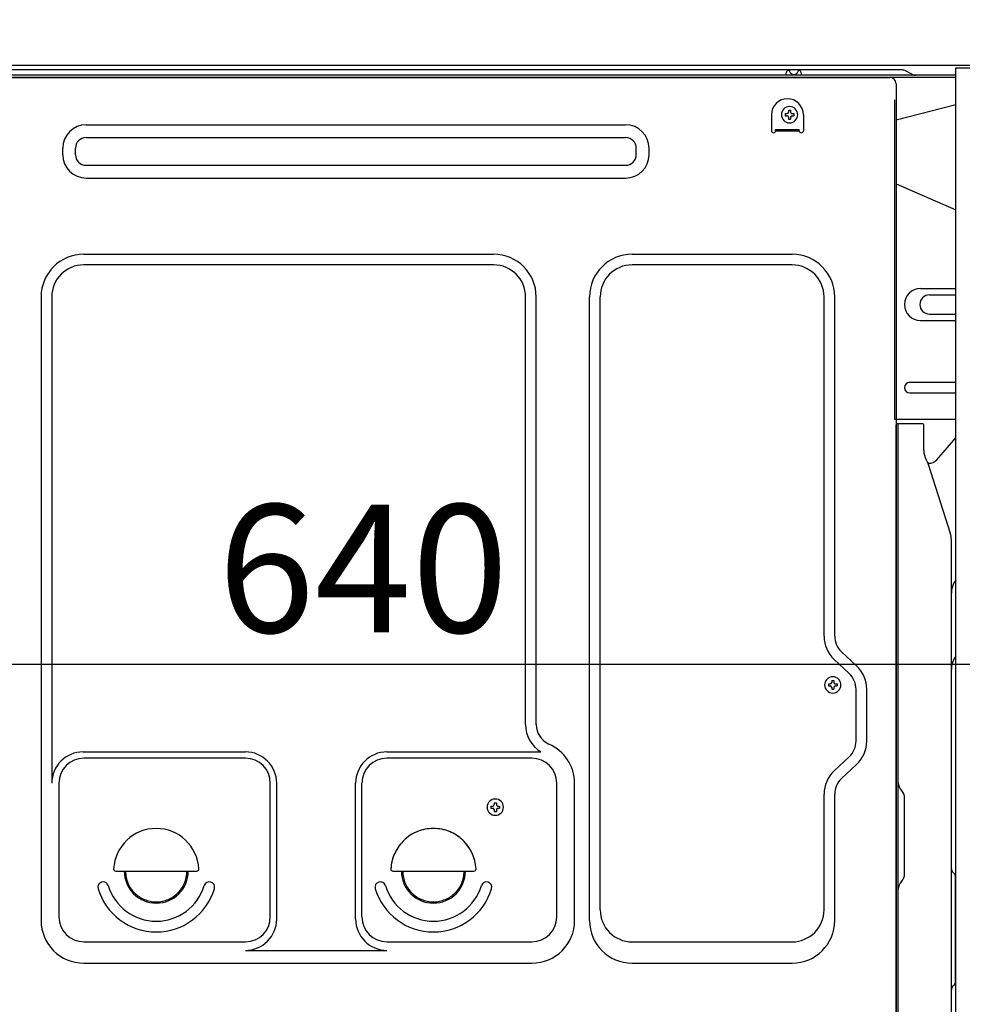
# Model space of a CAD drawing. Extents: x 27948 to 54421, y -33073 to -24203.
# Drawn here: x 51415 to 51857, y -30513 to -30051 of the extents above; entities that cross this region are included whole.
import ezdxf

# ---------------------------------------------------------------- set-up
doc = ezdxf.new("R2010")
doc.units = 0
doc.header["$LTSCALE"] = 50
doc.header["$MEASUREMENT"] = 0
for name, pattern in [('CENTERLINE', [30, 24, -1.5, 3, -1.5]), ('HIDDEN', [0.375, 0.25, -0.125]), ('HIDDENNEW0', [4.5, 3, -1.5])]:
    doc.linetypes.add(name, pattern=pattern)
doc.layers.get('0').update_dxf_attribs({"linetype": 'CONTINUOUS'})
doc.layers.get('DEFPOINTS').update_dxf_attribs({"color": 146, "linetype": 'CONTINUOUS'})
for name, color, linetype in [('120-キャビネット（外）', 7, 'CONTINUOUS'), ('121-キャビネット（中）', 253, 'HIDDEN'), ('126-甲板', 2, 'CONTINUOUS'), ('150-機器', 8, 'CONTINUOUS'), ('166-寸法B', 11, 'CONTINUOUS')]:
    doc.layers.add(name, color=color, linetype=linetype)
doc.styles.add('KH001', font='txt')
doc.dimstyles.new('KH1xx030', dxfattribs={"dimscale": 30, "dimtxt": 2, "dimasz": 0.6, "dimexe": 0.3, "dimexo": 1.2, "dimgap": 0.5, "dimtad": 3, "dimdec": 1, "dimdsep": 46, "dimlunit": 6, "dimtxsty": 'KH001', "dimblk": 'DOT', "dimcen": 1, "dimdle": 1, "dimclrd": 256, "dimclre": 256, "dimclrt": 256, "dimadec": 0, "dimazin": 0, "dimtfac": 1, "dimtdec": 1, "dimtix": 1, "dimtmove": 2, "dimatfit": 3, "dimldrblk": 'CLOSEDBLANK', "dimfxl": 1, "dimtolj": 1, "dimtzin": 0, "dimlwd": -1, "dimlwe": -1, "dimarcsym": 0})

# ---------------------------------------------------------------- blocks, each defined once
blk = doc.blocks.new('_Dot')
at = {"color": 0, "linetype": 'ByBlock', "lineweight": -2}
blk.add_line((-0.5, 0), (-1, 0), dxfattribs=at)
at = {"color": 0, "linetype": 'ByBlock', "const_width": 0.5}
blk.add_lwpolyline([(-0.25, 0, 1), (0.25, 0, 1)], format="xyb", close=True, dxfattribs=at)
blk = doc.blocks.new('*D43')
at = {"layer": '166-寸法B', "transparency": 16777216}
for p, q in [((51256.16, -30108.51), (51256.16, -30362.32)), ((51896.16, -30108.51), (51896.16, -30362.32)), ((51878.16, -30353.32), (51274.16, -30353.32))]:
    blk.add_line(p, q, dxfattribs=at)
at = {"layer": 'DEFPOINTS', "color": 0, "transparency": 16777216}
for p in [(51256.16, -30072.51), (51896.16, -30072.51), (51256.16, -30353.32)]:
    blk.add_point(p, dxfattribs=at)
at = {"layer": '166-寸法B', "transparency": 16777216, "xscale": 18, "yscale": 18, "zscale": 18, "rotation": 180}
blk.add_blockref('_Dot', (51256.16, -30353.32), dxfattribs=at)
at = {"layer": '166-寸法B', "transparency": 16777216, "xscale": 18, "yscale": 18, "zscale": 18}
blk.add_blockref('_Dot', (51896.16, -30353.32), dxfattribs=at)
at = {"layer": '166-寸法B', "transparency": 16777216, "insert": (51576.16, -30308.32), "char_height": 60, "attachment_point": 5, "style": 'KH001'}
blk.add_mtext('\\A1;640', dxfattribs=at)
blk = doc.blocks.new('_ClosedBlank')
at = {"color": 0, "linetype": 'ByBlock', "lineweight": -2}
for p, q in [((-1, 0.167), (0, 0)), ((-1, 0.167), (-1, -0.167)), ((0, 0), (-1, -0.167))]:
    blk.add_line(p, q, dxfattribs=at)
blk = doc.blocks.new('A$C10992')
at = {"layer": '121-キャビネット（中）', "linetype": 'Continuous', "flags": 128}
for points in [[(-16, 0), (-16, -100), (0, -100), (0, 0)], [(-16, -1), (-16, -669), (-42, -669), (-42, -1)], [(0, -670), (0, -570), (-16, -570), (-16, -670)]]:
    blk.add_lwpolyline(points, close=True, dxfattribs=at)
blk = doc.blocks.new('A$C29902')
at = {"layer": '120-キャビネット（外）'}
blk.add_blockref('A$C10992', (0, 0), dxfattribs=at)
blk = doc.blocks.new('A$C26669')
at = {"layer": '121-キャビネット（中）'}
blk.add_blockref('A$C29902', (0, 0), dxfattribs=at)
blk = doc.blocks.new('A$C16572')
at = {"layer": '121-キャビネット（中）'}
blk.add_blockref('A$C26669', (0, 0), dxfattribs=at)

msp = doc.modelspace()

# ---------------------------------------------------------------- linework, layer by layer
at = {"layer": '121-キャビネット（中）', "linetype": 'Continuous', "ltscale": 2}
msp.add_line((51880.16388, -30072.50683), (51281.16386, -30072.50683), dxfattribs=at)
at = {"layer": '126-甲板'}
msp.add_lwpolyline([(51246.16385, -30032.50683), (52046.16385, -30032.50683), (52046.16385, -30072.50683), (51246.16385, -30072.50683)], close=True, dxfattribs=at)
at = {"layer": '150-機器', "color": 13, "linetype": 'Continuous'}
for p, q in [((51854.16385, -30077.0132), (51291.96386, -30077.0132)), ((51854.16385, -30078.0132), (51291.96386, -30078.0132)), ((51293.12786, -30078.0132), (51801.01946, -30078.0132)), ((51828.68466, -30074.5132), (51384.46386, -30074.5132)), ((51774.41386, -30077.0072), (51774.91386, -30075.05)), ((51781.91386, -30077.0068), (51774.41386, -30077.0068)), ((51781.91386, -30077.0068), (51781.41386, -30075.05)), ((51801.01946, -30078.0132), (51823.12786, -30078.0132)), ((51833.83026, -30076.6968), (51830.16066, -30074.8616)), ((51826.12786, -30081.0132), (51826.12786, -30304.0132)), ((51854.16385, -30090.95254), (51826.12786, -30098.0068)), ((51767.62786, -30095.5132), (51767.62786, -30103.0132)), ((51774.08786, -30094.9968), (51774.08786, -30096.01681)), ((51774.08786, -30094.9968), (51774.93787, -30094.9968)), ((51774.08786, -30096.01681), (51774.93787, -30096.01681)), ((51775.61786, -30093.4668), (51776.63786, -30093.4668)), ((51775.61786, -30093.4668), (51775.61786, -30094.31681)), ((51775.61786, -30096.69681), (51775.61786, -30097.5468)), ((51776.63786, -30093.4668), (51776.63786, -30094.31681)), ((51776.63786, -30096.69681), (51776.63786, -30097.5468)), ((51777.31786, -30094.9968), (51778.16786, -30094.9968)), ((51777.31786, -30096.01681), (51778.16786, -30096.01681)), ((51778.16786, -30094.9968), (51778.16786, -30096.01681)), ((51782.62786, -30095.5132), (51782.62786, -30103.0132)), ((51446.25266, -30100.2624), (51699.25266, -30100.2624)), ((51775.61786, -30097.5468), (51776.63786, -30097.5468)), ((51769.62786, -30102.4132), (51780.62786, -30102.4132)), ((51769.62786, -30103.0132), (51769.62786, -30102.4132)), ((51769.62786, -30103.0132), (51780.62786, -30103.0132)), ((51780.62786, -30103.0132), (51780.62786, -30102.4132)), ((51446.25266, -30106.2624), (51699.25266, -30106.2624)), ((51435.25266, -30114.2624), (51435.25266, -30111.2624)), ((51441.25266, -30114.2624), (51441.25266, -30111.2624)), ((51704.25266, -30114.2624), (51704.25266, -30111.2624)), ((51710.25266, -30114.2624), (51710.25266, -30111.2624)), ((51446.25266, -30119.2624), (51699.25266, -30119.2624)), ((51446.25266, -30125.2624), (51699.25266, -30125.2624)), ((51826.12786, -30128.0068), (51854.16385, -30140.08973)), ((51445.12786, -30160.95), (51637.32786, -30160.95)), ((51702.32786, -30160.95), (51777.32786, -30160.95)), ((51637.32786, -30165.95), (51445.12786, -30165.95)), ((51777.32786, -30165.95), (51702.32786, -30165.95)), ((51837.52786, -30177.0068), (51854.16385, -30177.0068)), ((51425.12786, -30180.95), (51425.12786, -30473.4132)), ((51430.12786, -30180.95), (51430.12786, -30408.6988)), ((51652.32786, -30381.518), (51652.32786, -30180.95)), ((51657.32786, -30381.518), (51657.32786, -30180.95)), ((51682.32786, -30473.4132), (51682.32786, -30180.95)), ((51687.32786, -30468.4132), (51687.32786, -30180.95)), ((51792.32786, -30340.0952), (51792.32786, -30180.95)), ((51797.32786, -30340.0952), (51797.32786, -30180.95)), ((51841.74626, -30180.0068), (51854.16385, -30180.0068)), ((51841.74626, -30189.0068), (51854.16385, -30189.0068)), ((51837.52786, -30192.0068), (51854.16385, -30192.0068)), ((51832.52786, -30221.0068), (51854.16385, -30221.0068)), ((51832.52786, -30226.0068), (51854.16385, -30226.0068)), ((51854.16385, -30238.5068), (51825.52786, -30238.5068)), ((51826.12626, -30571.8796), (51826.12626, -30241.0076)), ((51838.62626, -30240.5068), (51826.62626, -30240.5068)), ((51827.12786, -30512.0068), (51827.12786, -30240.9724)), ((51839.12786, -30252.9028), (51839.12786, -30240.9724)), ((51845.14906, -30257.3108), (51854.16385, -30247.07444)), ((51840.17666, -30257.3612), (51841.13426, -30259.284)), ((51841.40106, -30259.0064), (51840.99626, -30259.0068)), ((51841.16306, -30259.3544), (51851.53786, -30291.7756)), ((51852.02786, -30562.5828), (51852.02786, -30294.9148)), ((51826.12786, -30304.0132), (51826.12786, -30472.0132)), ((51807.56266, -30353.9932), (51800.50466, -30347.4056)), ((51804.15106, -30357.6484), (51797.09306, -30351.0608)), ((51794.38786, -30362.3968), (51794.38786, -30363.41681)), ((51794.38786, -30362.3968), (51795.23787, -30362.3968)), ((51794.38786, -30363.41681), (51795.23787, -30363.41681)), ((51795.91786, -30360.8668), (51796.93786, -30360.8668)), ((51795.91786, -30360.8668), (51795.91786, -30361.71681)), ((51795.91786, -30364.09681), (51795.91786, -30364.9468)), ((51796.93786, -30360.8668), (51796.93786, -30361.71681)), ((51796.93786, -30364.09681), (51796.93786, -30364.9468)), ((51797.61786, -30362.3968), (51798.46786, -30362.3968)), ((51797.61786, -30363.41681), (51798.46786, -30363.41681)), ((51798.46786, -30362.3968), (51798.46786, -30363.41681)), ((51795.91786, -30364.9468), (51796.93786, -30364.9468)), ((51807.32786, -30389.2676), (51807.32786, -30364.9588)), ((51812.32786, -30389.2676), (51812.32786, -30364.9588)), ((51444.82786, -30394.3432), (51520.95786, -30394.3432)), ((51587.29786, -30394.3432), (51659.54906, -30394.3432)), ((51804.15106, -30396.5784), (51797.09306, -30403.1656)), ((51520.95786, -30397.3432), (51445.12786, -30397.3432)), ((51655.32786, -30397.3432), (51587.29786, -30397.3432)), ((51807.56266, -30400.2336), (51800.50466, -30406.8212)), ((51433.45786, -30408.5564), (51433.45786, -30471.7132)), ((51532.62786, -30471.7132), (51532.62786, -30409.0132)), ((51535.62786, -30472.7432), (51535.62786, -30409.0132)), ((51572.62786, -30472.7432), (51572.62786, -30409.0132)), ((51575.62786, -30471.7132), (51575.62786, -30409.0132)), ((51666.99786, -30471.7132), (51666.99786, -30409.0132)), ((51675.32786, -30473.4132), (51675.32786, -30409.0132)), ((51792.32786, -30468.4132), (51792.32786, -30414.1316)), ((51797.32786, -30473.4132), (51797.32786, -30414.1316)), ((51828.59226, -30412.3672), (51828.57546, -30412.3504)), ((51636.08786, -30419.7468), (51636.08786, -30420.76681)), ((51636.08786, -30419.7468), (51636.93787, -30419.7468)), ((51637.61786, -30418.2168), (51638.63786, -30418.2168)), ((51637.61786, -30418.2168), (51637.61786, -30419.06681)), ((51638.63786, -30418.2168), (51638.63786, -30419.06681)), ((51639.31786, -30419.7468), (51640.16786, -30419.7468)), ((51640.16786, -30419.7468), (51640.16786, -30420.76681)), ((51830.12786, -30451.4152), (51830.12786, -30416.0984)), ((51636.08786, -30420.76681), (51636.93787, -30420.76681)), ((51637.61786, -30421.44681), (51637.61786, -30422.2968)), ((51637.61786, -30422.2968), (51638.63786, -30422.2968)), ((51638.63786, -30421.44681), (51638.63786, -30422.2968)), ((51639.31786, -30420.76681), (51640.16786, -30420.76681)), ((51460.15426, -30450.2632), (51498.10146, -30450.2632)), ((51590.15426, -30450.2632), (51628.10146, -30450.2632)), ((51852.61346, -30450.61), (51853.35426, -30451.3508)), ((51828.59226, -30455.146), (51828.57546, -30455.1628)), ((51854.02786, -30502.0368), (51854.02786, -30452.9768)), ((51826.12786, -30462.0132), (51826.12786, -30559.5132)), ((51854.02786, -30474.9032), (51854.16385, -30475.08864)), ((51445.12786, -30483.3832), (51520.95786, -30483.3832)), ((51587.29786, -30483.3832), (51655.32786, -30483.3832)), ((51702.32786, -30483.4132), (51777.32786, -30483.4132)), ((51520.95786, -30487.4132), (51587.29786, -30487.4132)), ((51445.12786, -30493.4132), (51655.32786, -30493.4132)), ((51702.32786, -30493.4132), (51777.32786, -30493.4132)), ((51827.12786, -30607.0068), (51827.12786, -30492.5068)), ((51853.35426, -30503.6632), (51852.61346, -30504.404))]:
    msp.add_line(p, q, dxfattribs=at)
at = {"layer": '150-機器', "color": 13, "linetype": 'HIDDENNEW0'}
for p, q in [((51776.41666, -30075.666), (51775.91386, -30074.7636)), ((51780.41386, -30074.7636), (51779.91066, -30075.666)), ((51825.52786, -30238.5068), (51825.52786, -30081.5068)), ((51826.12786, -30081.5068), (51826.12786, -30238.5068))]:
    msp.add_line(p, q, dxfattribs=at)
at = {"layer": '150-機器', "color": 13, "linetype": 'Continuous'}
for centre, radius, start, end in [((51778.16386, -30084.50714), 10, 71.0344224, 108.9655776), ((51823.12786, -30081.0132), 3, 0.0000002, 89.9999998), ((51828.68474, -30077.81362), 3.30042, 63.436285, 90.0013358), ((51835.17121, -30074.01345), 2.99975, 243.4474414, 270.0124922), ((51775.12786, -30095.5132), 7.5, 0, 180), ((51776.12786, -30095.5068), 3.825, 0, 180), ((51776.12786, -30095.5068), 3.825, 180, 0), ((51774.93787, -30094.31681), 0.68, 270.000017, 359.999999), ((51774.93787, -30096.69681), 0.68, 359.9999993, 89.9999813), ((51777.31786, -30094.31681), 0.68, 179.9999656, 270.0000023), ((51777.31786, -30096.69681), 0.68, 89.9999804, 179.9999623), ((51446.25266, -30111.2624), 11, 90.0000002, 179.9999998), ((51699.25266, -30111.2624), 11, 0.0000002, 89.9999998), ((51768.62786, -30103.0132), 1, 180, 0), ((51781.62786, -30103.0132), 1, 180, 0), ((51446.25266, -30111.2624), 5, 90.0000002, 179.9999998), ((51699.25266, -30111.2624), 5, 0.0000002, 89.9999998), ((51446.25266, -30114.2624), 11, 180.0000002, 269.9999998), ((51446.25266, -30114.2624), 5, 180.0000002, 269.9999998), ((51699.25266, -30114.2624), 5, 270.0000002, 359.9999998), ((51699.25266, -30114.2624), 11, 270.0000002, 359.9999998), ((51445.12786, -30180.95), 20, 90.0000002, 179.9999998), ((51637.32786, -30180.95), 20, 0.0000002, 89.9999998), ((51702.32786, -30180.95), 20, 90.0000002, 179.9999998), ((51777.32786, -30180.95), 20, 0.0000002, 89.9999998), ((51445.12786, -30180.95), 15, 90.0000002, 179.9999998), ((51637.32786, -30180.95), 15, 0.0000002, 89.9999998), ((51702.32786, -30180.95), 15, 90.0000002, 179.9999998), ((51777.32786, -30180.95), 15, 0.0000002, 89.9999998), ((51837.52786, -30184.5068), 7.5, 90, 270), ((51841.74626, -30184.5068), 4.5, 90, 270), ((51832.52786, -30223.5068), 2.5, 90, 270), ((51826.62706, -30241.0076), 0.5008, 0, 180), ((51838.62626, -30241.0068), 0.5, 0.0000002, 89.9999998), ((51849.12755, -30252.90303), 9.99968, 179.9987301, 206.4765793), ((51841.39669, -30254.00659), 4.99982, 270.0501651, 318.6339485), ((51840.68768, -30259.50779), 0.49951, 17.882435, 26.6156123), ((51841.72785, -30294.9147), 10.30002, 359.9994147, 17.7440864), ((51862.02759, -30319.90688), 9.99973, 141.8499358, 179.9995807), ((51807.32759, -30340.09512), 14.99972, 180.0003219, 226.9752562), ((51807.32768, -30340.09515), 9.99982, 180.0003219, 226.9752562), ((51862.02799, -30355.62727), 10.00012, 141.8507162, 180.0019283), ((51797.32814, -30364.95889), 14.99972, 0.0003219, 46.9752562), ((51796.42786, -30362.9068), 3.825, 0, 180), ((51797.32805, -30364.95886), 9.99982, 0.0003219, 46.9752562), ((51796.42786, -30362.9068), 3.825, 180, 0), ((51795.23787, -30361.71681), 0.68, 270.000017, 359.999999), ((51795.23787, -30364.09681), 0.68, 359.9999993, 89.9999813), ((51797.61786, -30361.71681), 0.68, 179.9999656, 270.0000023), ((51797.61786, -30364.09681), 0.68, 89.9999804, 179.9999623), ((51667.32757, -30381.51799), 14.99971, 180.0000479, 238.763129), ((51667.3276, -30381.51783), 9.99973, 180.0010063, 246.4228286), ((51655.32779, -30409.01316), 20.00007, 359.9998604, 66.4216826), ((51797.32759, -30389.26775), 10.00028, 313.0258897, 0.000824), ((51797.32768, -30389.26772), 15.00018, 313.0255077, 0.000442), ((51444.82786, -30409.0432), 14.7, 90.0000002, 179.9999998), ((51520.95786, -30409.0132), 14.67, 0.0000002, 89.9999998), ((51587.29786, -30409.0132), 14.67, 90.0000002, 179.9999998), ((51445.12786, -30409.0132), 11.67, 90.0000002, 179.9999998), ((51520.95786, -30409.0132), 11.67, 0.0000002, 89.9999998), ((51587.29786, -30409.0132), 11.67, 90.0000002, 179.9999998), ((51655.32786, -30409.0132), 11.67, 0.0000002, 89.9999998), ((51807.32805, -30414.13149), 15.00018, 133.0255077, 180.000442), ((51807.32768, -30414.13166), 9.99982, 133.0247438, 179.9996781), ((51832.12743, -30408.83192), 4.99956, 180.0009987, 225.0009993), ((51824.82743, -30416.09832), 5.30044, 359.9990546, 44.9990552), ((51638.12786, -30420.2568), 3.825, 0, 180), ((51636.93787, -30419.06681), 0.68, 270.000017, 359.999999), ((51639.31786, -30419.06681), 0.68, 179.9999656, 270.0000023), ((51638.12786, -30420.2568), 3.825, 180, 0), ((51636.93787, -30421.44681), 0.68, 359.9999993, 89.9999813), ((51639.31786, -30421.44681), 0.68, 89.9999804, 179.9999623), ((51479.12786, -30450.26344), 20.00012, 3.0169612, 176.9830388), ((51609.12786, -30450.26344), 20.00012, 3.0169612, 176.9830388), ((51460.15406, -30449.26323), 0.99997, 176.9946611, 270.011623), ((51479.12786, -30450.2632), 15, 180, 0), ((51498.10167, -30449.26323), 0.99997, 269.988377, 3.0053389), ((51590.15406, -30449.26323), 0.99997, 176.9946611, 270.011623), ((51609.12786, -30450.2632), 15, 180, 0), ((51628.10167, -30449.26323), 0.99997, 269.988377, 3.0053389), ((51824.82791, -30451.41509), 5.29995, 314.9987828, 359.9987834), ((51854.02751, -30449.19612), 1.99965, 179.996611, 224.9966115), ((51851.72831, -30452.97691), 2.29956, 0.0026689, 45.0026695), ((51454.23306, -30457.7632), 2.49989, 16.7677368, 196.7677368), ((51504.02266, -30457.7632), 2.49989, 343.2322632, 163.2322632), ((51584.23306, -30457.7632), 2.49989, 16.7677368, 196.7677368), ((51634.02266, -30457.7632), 2.49989, 343.2322632, 163.2322632), ((51832.12791, -30458.68149), 5.00005, 135.0012926, 180.0012932), ((51479.12778, -30450.26336), 28.49994, 196.7639951, 343.2343252), ((51479.12786, -30450.26311), 23.50016, 196.7658729, 343.2341271), ((51609.12778, -30450.26336), 28.49994, 196.7639951, 343.2343252), ((51609.12786, -30450.26311), 23.50016, 196.7658729, 343.2341271), ((51702.32786, -30468.4132), 15, 180.0000002, 269.9999998), ((51777.32786, -30468.4132), 15, 270.0000002, 359.9999998), ((51445.12786, -30473.4132), 20, 180.0000002, 269.9999998), ((51445.12786, -30471.7132), 11.67, 180.0000002, 269.9999998), ((51520.95786, -30471.7132), 11.67, 270.0000002, 359.9999998), ((51520.95786, -30472.7432), 14.67, 270.0000002, 359.9999998), ((51587.29786, -30472.7432), 14.67, 180.0000002, 269.9999998), ((51587.29786, -30471.7132), 11.67, 180.0000002, 269.9999998), ((51655.32786, -30471.7132), 11.67, 270.0000002, 359.9999998), ((51655.32786, -30473.4132), 20, 270.0000002, 359.9999998), ((51702.32786, -30473.4132), 20, 180.0000002, 269.9999998), ((51777.32786, -30473.4132), 20, 270.0000002, 359.9999998), ((51851.72783, -30502.0369), 2.30004, 315.0023132, 0.0023138), ((51854.02751, -30505.81789), 1.99965, 135.0033885, 180.003389)]:
    msp.add_arc(centre, radius, start, end, dxfattribs=at)
at = {"layer": '150-機器', "color": 13, "linetype": 'HIDDENNEW0'}
for centre, radius, start, end in [((51778.16386, -30074.6924), 2, 209.12449, 330.87518), ((51479.12786, -30450.2632), 14.4, 180, 0), ((51609.12786, -30450.2632), 14.4, 180, 0)]:
    msp.add_arc(centre, radius, start, end, dxfattribs=at)
at = {"layer": '150-機器', "color": 13, "linetype": 'CENTERLINE'}
msp.add_arc((51609.12786, -30450.2632), 20, 3.0169613, 176.98304, dxfattribs=at)

# ---------------------------------------------------------------- block references
at = {"layer": '121-キャビネット（中）'}
msp.add_blockref('A$C16572', (51896.16385, -30072.50683), dxfattribs=at)

# ---------------------------------------------------------------- dimensions: what is measured, and where the dimension line sits
at = {"layer": '166-寸法B'}
dim = msp.add_linear_dim(base=(51256.16385, -30353.31643), p1=(51896.16385, -30072.50683), p2=(51256.16385, -30072.50686), dimstyle='KH1xx030', dxfattribs=at)
dim.commit()
dim.dimension.update_dxf_attribs({"geometry": '*D43', "text_midpoint": (51576.16385, -30308.31643)})

doc.saveas('drawing.dxf')
